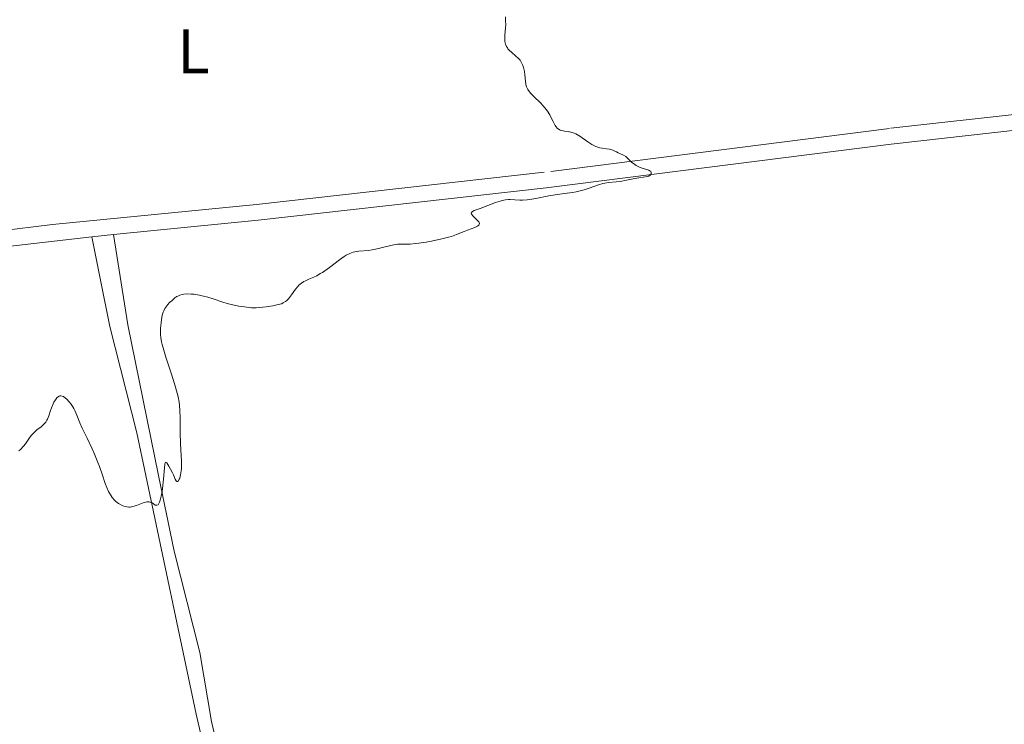
# Model space of a CAD drawing. Units: metres. Extents: x 631814 to 636325, y 4657559 to 4660613.
# Drawn here: x 634367 to 634524, y 4658667 to 4658779 of the extents above; entities that cross this region are included whole.
import ezdxf
from ezdxf.enums import TextEntityAlignment as Align

# ---------------------------------------------------------------- set-up
doc = ezdxf.new("R2010")
doc.units = ezdxf.units.M
doc.header["$MEASUREMENT"] = 0
doc.linetypes.add('DGN Style 3', pattern=[75.79894, 54.1421, -21.65684])
for name, color, linetype, lineweight in [('Carátula', 7, 'Continuous', 0), ('Elementos auxiliares', 7, 'Continuous', 0), ('Entidades rústicas y varios', 7, 'Continuous', 0), ('Relieve y altimetría', 7, 'Continuous', 0), ('Viales y ferrocarril', 7, 'Continuous', 0)]:
    doc.layers.add(name, color=color, linetype=linetype, lineweight=lineweight)
doc.styles.add('Style-arialn', font='arialn.shx', dxfattribs={"bigfont": 'arialnbig.shx'})

msp = doc.modelspace()

# ---------------------------------------------------------------- linework, layer by layer
at = {"layer": 'Carátula', "color": 7, "linetype": 'Continuous', "lineweight": 0}
msp.add_3dface([(631870.56, 4657559.19), (636324.76, 4657643.66), (636268.44, 4660613.14), (631814.24, 4660528.67)], dxfattribs=at)
at = {"layer": 'Elementos auxiliares', "color": 250, "linetype": 'Continuous', "lineweight": 0}
msp.add_3dface([(632723.96, 4657969.42), (636171.57, 4658034.8), (636127.01, 4660347.95), (632680.55, 4660282.56)], dxfattribs=at)
at = {"layer": 'Entidades rústicas y varios', "color": 92, "linetype": 'Continuous', "lineweight": 0}
for points in [[(634401.84, 4658641.55, 644.47), (634395.49, 4658668.88, 644.71), (634387.49, 4658706.72, 645.01), (634386.07, 4658713.51, 645.05), (634381.8, 4658730.37, 645.25), (634380.32, 4658737.72, 645.25), (634378.92, 4658744.58, 645.29)], [(634382.37, 4658744.98, 645.29), (634384.65, 4658730.66, 645.09), (634389.51, 4658706.76, 645), (634391.96, 4658694.73, 644.9), (634396.04, 4658678.67, 644.76), (634397.9, 4658667.74, 644.71), (634400.75, 4658655.57, 644.57)]]:
    msp.add_polyline3d(points, dxfattribs=at)
at = {"layer": 'Relieve y altimetría', "color": 36, "linetype": 'Continuous', "lineweight": 0, "elevation": 645, "flags": 128}
for points in [[(634452.57, 4658762.08), (634452.46, 4658762.26), (634452.12, 4658762.91), (634451.78, 4658763.61), (634451.59, 4658763.98), (634451.23, 4658764.54), (634451.03, 4658764.82), (634450.57, 4658765.37), (634450.08, 4658765.89), (634449.12, 4658766.82), (634448.6, 4658767.35), (634448.39, 4658767.6), (634448.12, 4658767.97), (634447.92, 4658768.37), (634447.85, 4658768.58), (634447.79, 4658768.8), (634447.72, 4658769.28), (634447.65, 4658770.3), (634447.59, 4658770.82), (634447.5, 4658771.25), (634447.44, 4658771.46), (634447.33, 4658771.77), (634447.13, 4658772.2), (634446.88, 4658772.6), (634446.73, 4658772.78), (634446.57, 4658772.96), (634446.23, 4658773.28), (634445.52, 4658773.87), (634445.2, 4658774.16), (634444.96, 4658774.43), (634444.86, 4658774.57), (634444.72, 4658774.8), (634444.57, 4658775.17), (634444.48, 4658775.59), (634444.46, 4658775.82), (634444.46, 4658776.07), (634444.48, 4658776.6), (634444.58, 4658777.73), (634444.6, 4658778.29), (634444.57, 4658778.83), (634444.55, 4658779.5)], [(634429.42, 4658743.46), (634430.32, 4658743.52), (634430.84, 4658743.58), (634432, 4658743.76), (634432.82, 4658743.91), (634434.44, 4658744.26), (634435.52, 4658744.54), (634435.98, 4658744.68), (634436.77, 4658744.96), (634438, 4658745.46), (634438.56, 4658745.68), (634439.7, 4658746.09), (634440.01, 4658746.23), (634440.14, 4658746.31), (634440.33, 4658746.47), (634440.42, 4658746.7), (634440.37, 4658746.85), (634440.31, 4658746.97), (634440.12, 4658747.2), (634439.38, 4658747.91), (634439.21, 4658748.12), (634439.16, 4658748.22), (634439.13, 4658748.35), (634439.27, 4658748.57), (634439.35, 4658748.64), (634439.58, 4658748.76), (634440.55, 4658749.1), (634443, 4658750.04), (634443.7, 4658750.26), (634444.04, 4658750.35), (634444.55, 4658750.45), (634445.05, 4658750.51), (634445.3, 4658750.52), (634446.06, 4658750.49), (634446.83, 4658750.44), (634447.26, 4658750.44), (634448.01, 4658750.48), (634448.43, 4658750.53), (634449.36, 4658750.68), (634451.42, 4658751.08), (634452.46, 4658751.26), (634453.94, 4658751.47), (634455.18, 4658751.65), (634455.77, 4658751.74), (634456.64, 4658751.93), (634457.05, 4658752.05), (634457.86, 4658752.31), (634459.35, 4658752.85), (634460.02, 4658753.06), (634460.34, 4658753.14), (634460.94, 4658753.23), (634462.12, 4658753.34), (634462.74, 4658753.4), (634463.76, 4658753.58), (634465.12, 4658753.86), (634465.71, 4658753.97), (634466.42, 4658754.07), (634467.09, 4658754.16), (634467.33, 4658754.25), (634467.51, 4658754.38), (634467.67, 4658754.6), (634467.7, 4658754.72), (634467.69, 4658754.84), (634467.62, 4658754.97), (634467.54, 4658755.04), (634467.31, 4658755.16), (634466.25, 4658755.5), (634465.85, 4658755.67), (634465.32, 4658755.93), (634465.07, 4658756.08), (634464.59, 4658756.42), (634464.23, 4658756.76), (634463.85, 4658757.18), (634463.65, 4658757.35), (634463.29, 4658757.56), (634462.73, 4658757.8), (634462.46, 4658757.92), (634462.19, 4658758.06), (634461.81, 4658758.25), (634461.61, 4658758.34), (634461.26, 4658758.45), (634461.06, 4658758.5), (634460.61, 4658758.56), (634459.91, 4658758.66), (634459.53, 4658758.74), (634458.92, 4658758.93), (634458.6, 4658759.07), (634458.28, 4658759.24), (634457.63, 4658759.65), (634456.35, 4658760.56), (634455.75, 4658760.92), (634455.47, 4658761.05), (634454.96, 4658761.22), (634454.49, 4658761.31), (634453.94, 4658761.37), (634453.7, 4658761.4), (634453.4, 4658761.47), (634453.27, 4658761.52), (634453.08, 4658761.61), (634452.81, 4658761.81), (634452.57, 4658762.08)], [(634392.31, 4658705.9), (634392.41, 4658705.8), (634392.54, 4658705.79), (634392.65, 4658705.89), (634392.79, 4658706.15), (634392.86, 4658706.34), (634393.01, 4658706.86), (634393.11, 4658707.5), (634393.14, 4658707.85), (634393.15, 4658708.21), (634393.13, 4658708.99), (634393.02, 4658710.79), (634392.97, 4658711.84), (634392.95, 4658713.58), (634392.95, 4658715.93), (634392.91, 4658717), (634392.84, 4658717.92), (634392.78, 4658718.35), (634392.62, 4658719.2), (634392.48, 4658719.78), (634392.1, 4658721.11), (634391.5, 4658722.95), (634390.66, 4658725.53), (634390.32, 4658726.64), (634390.07, 4658727.53), (634389.99, 4658727.92), (634389.88, 4658728.61), (634389.84, 4658729.07), (634389.84, 4658730.11), (634389.9, 4658730.97), (634389.95, 4658731.43), (634390.1, 4658732.15), (634390.26, 4658732.64), (634390.35, 4658732.87), (634390.52, 4658733.22), (634390.8, 4658733.67), (634390.97, 4658733.89), (634391.26, 4658734.19), (634391.59, 4658734.47), (634391.77, 4658734.6), (634391.96, 4658734.8), (634392.1, 4658734.92), (634392.4, 4658735.13), (634392.56, 4658735.21), (634392.9, 4658735.35), (634393.26, 4658735.45), (634393.52, 4658735.5), (634394.05, 4658735.54), (634394.68, 4658735.53), (634395.11, 4658735.49), (634395.99, 4658735.35), (634396.44, 4658735.25), (634397.32, 4658735.02), (634398.17, 4658734.76), (634399.7, 4658734.25), (634400.41, 4658734.03), (634401.51, 4658733.74), (634402.26, 4658733.59), (634402.63, 4658733.54), (634403.16, 4658733.5), (634404.25, 4658733.35), (634404.74, 4658733.33), (634405.02, 4658733.34), (634406.08, 4658733.42), (634406.6, 4658733.48), (634407.62, 4658733.65), (634408.3, 4658733.79), (634409.01, 4658733.99), (634409.29, 4658734.11), (634409.66, 4658734.32), (634409.82, 4658734.45), (634410.12, 4658734.77), (634410.59, 4658735.38), (634411.25, 4658736.3), (634411.6, 4658736.72), (634411.79, 4658736.91), (634412.17, 4658737.23), (634412.56, 4658737.49), (634412.82, 4658737.64), (634413.34, 4658737.89), (634414.15, 4658738.22), (634414.62, 4658738.44), (634415.18, 4658738.76), (634415.5, 4658738.96), (634416.62, 4658739.76), (634418.24, 4658740.96), (634418.98, 4658741.46), (634419.3, 4658741.67), (634419.88, 4658741.97), (634420.38, 4658742.16), (634420.68, 4658742.24), (634421.28, 4658742.33), (634422.8, 4658742.44), (634423.41, 4658742.53), (634423.74, 4658742.59), (634424.84, 4658742.86), (634426.37, 4658743.25), (634427.08, 4658743.38), (634427.41, 4658743.42), (634428.04, 4658743.45), (634429.42, 4658743.46)], [(634367.36, 4658710.64), (634367.61, 4658710.87), (634368.08, 4658711.4), (634368.37, 4658711.79), (634368.91, 4658712.56), (634369.29, 4658713.08), (634369.48, 4658713.31), (634369.85, 4658713.69), (634370.21, 4658713.99), (634370.86, 4658714.47), (634371.22, 4658714.78), (634371.38, 4658714.94), (634371.6, 4658715.2), (634371.79, 4658715.5), (634371.87, 4658715.66), (634372.1, 4658716.21), (634372.38, 4658717.05), (634372.54, 4658717.5), (634372.78, 4658718.09), (634372.91, 4658718.37), (634373.13, 4658718.74), (634373.36, 4658719.05), (634373.48, 4658719.17), (634373.71, 4658719.32), (634373.82, 4658719.36), (634374.01, 4658719.38), (634374.2, 4658719.35), (634374.44, 4658719.25), (634374.76, 4658719.02), (634374.93, 4658718.87), (634375.28, 4658718.49), (634375.62, 4658718.04), (634376.04, 4658717.38), (634376.22, 4658717.05), (634376.55, 4658716.3), (634377.03, 4658715.07), (634377.39, 4658714.24), (634378.16, 4658712.64), (634378.95, 4658710.97), (634379.35, 4658710.1), (634379.89, 4658708.8), (634380.13, 4658708.17), (634380.54, 4658706.96), (634381.04, 4658705.49), (634381.3, 4658704.82), (634381.58, 4658704.21), (634381.73, 4658703.92), (634381.98, 4658703.52), (634382.16, 4658703.27), (634382.54, 4658702.83), (634382.74, 4658702.63), (634383.15, 4658702.3), (634383.34, 4658702.17), (634383.73, 4658701.96), (634384.02, 4658701.85), (634384.46, 4658701.75), (634384.79, 4658701.73), (634385.01, 4658701.74), (634385.43, 4658701.8), (634386.03, 4658701.98), (634387.06, 4658702.39), (634387.27, 4658702.46), (634387.64, 4658702.54), (634387.95, 4658702.55), (634388.14, 4658702.52), (634388.25, 4658702.49), (634388.47, 4658702.39), (634388.7, 4658702.24), (634388.98, 4658702.06), (634389.12, 4658702.01), (634389.26, 4658702.01), (634389.42, 4658702.1), (634389.5, 4658702.2), (634389.67, 4658702.51), (634389.78, 4658702.82), (634389.94, 4658703.44), (634390.08, 4658704.22), (634390.14, 4658704.66), (634390.28, 4658706.14), (634390.43, 4658707.96), (634390.52, 4658708.56), (634390.56, 4658708.73), (634390.63, 4658708.84), (634390.81, 4658708.75), (634391.12, 4658708.2), (634391.38, 4658707.76), (634391.72, 4658707.18), (634391.88, 4658706.85), (634392.17, 4658706.16), (634392.31, 4658705.9)]]:
    msp.add_lwpolyline(points, dxfattribs=at)
at = {"layer": 'Viales y ferrocarril', "color": 250, "linetype": 'Continuous', "lineweight": 0, "elevation": 645.29, "flags": 128}
msp.add_lwpolyline([(634378.92, 4658744.58), (634382.37, 4658744.98)], dxfattribs=at)
at = {"layer": 'Viales y ferrocarril', "color": 250, "linetype": 'DGN Style 3', "lineweight": 0}
msp.add_polyline3d([(634559.52, 4658767.87, 644.83), (634505.49, 4658761.8, 644.92), (634450.71, 4658754.85, 645.1), (634405.03, 4658749.71, 645.2), (634372.69, 4658746.54, 645.33), (634331.18, 4658741.61, 645.54), (634283.57, 4658736.34, 645.77), (634253.2, 4658733.78, 645.9), (634228.21, 4658731.09, 645.96), (634203.64, 4658727.43, 646.01), (634191.13, 4658724.41, 646.04), (634186.28, 4658722.77, 646.04), (634181.65, 4658720.68, 646.09), (634171.5, 4658715.26, 646.1)], dxfattribs=at)
at = {"layer": 'Viales y ferrocarril', "color": 250, "linetype": 'Continuous', "lineweight": 0}
for points in [[(634382.37, 4658744.98, 645.29), (634405.29, 4658747.23, 645.16), (634451.01, 4658752.37, 645.09), (634505.79, 4658759.32, 644.92), (634558.89, 4658765.28, 644.85)], [(634198.43, 4658723.86, 646.11), (634204.07, 4658725.22, 646.04), (634228.5, 4658728.86, 645.98), (634253.44, 4658731.55, 645.87), (634283.81, 4658733.86, 645.7), (634331.46, 4658739.13, 645.5), (634378.92, 4658744.58, 645.29)]]:
    msp.add_polyline3d(points, dxfattribs=at)

# ---------------------------------------------------------------- texts
at = {"layer": 'Entidades rústicas y varios', "color": 92, "linetype": 'Continuous', "lineweight": 0, "style": 'Style-arialn'}
msp.add_text('L', height=7, dxfattribs=at).set_placement((634395.06, 4658774.03, 645.32), align=Align.MIDDLE_CENTER)

doc.saveas('drawing.dxf')
